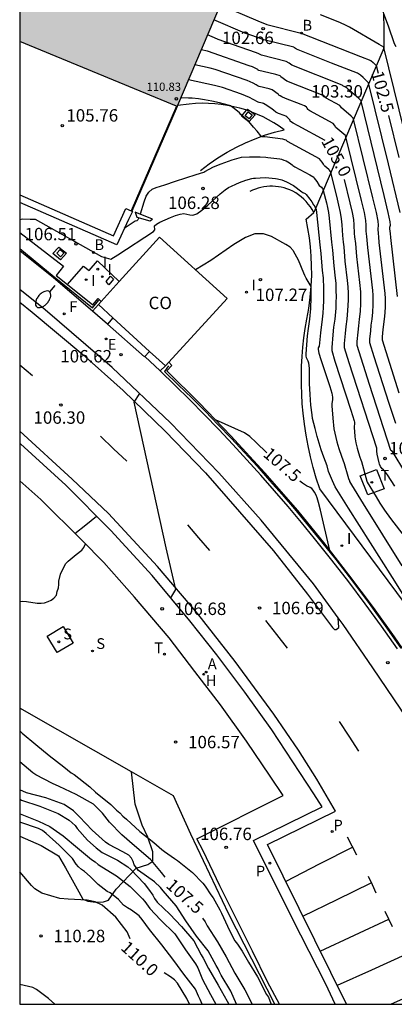
# Model space of a CAD drawing. Units: metres. Extents: x 582743 to 583094, y 4794039 to 4794291.
# Drawn here: x 582744 to 582767, y 4794040 to 4794100 of the extents above; entities that cross this region are included whole.
import ezdxf

# ---------------------------------------------------------------- set-up
doc = ezdxf.new("R2010")
doc.units = ezdxf.units.M
for name, color, linetype in [('010106', 9, 'Continuous'), ('020101', 3, 'CABEZA_TALUD'), ('020104', 34, 'Continuous'), ('020107', 3, 'Continuous'), ('020204', 9, 'Continuous'), ('020307', 24, 'Continuous'), ('020308', 9, 'Continuous'), ('060106', 9, 'BARANDILLA'), ('060108', 9, 'Continuous'), ('060113', 4, 'Continuous'), ('060124', 9, 'Continuous'), ('060130', 9, 'Continuous'), ('070104', 3, 'Continuous'), ('070105', 6, 'Continuous'), ('070108', 9, 'VALLA'), ('080107', 9, 'Continuous'), ('080110', 9, 'Continuous'), ('080201', 9, 'Continuous'), ('080301', 9, 'Continuous'), ('080303', 9, 'Continuous'), ('100105', 3, 'Continuous'), ('200202', 4, 'Continuous'), ('200204', 4, 'Continuous'), ('200205', 4, 'Continuous'), ('200302', 4, 'Continuous'), ('200304', 4, 'Continuous'), ('200305', 4, 'Continuous'), ('210201', 9, 'Continuous'), ('210204', 9, 'Continuous'), ('210205', 4, 'Continuous'), ('210301', 9, 'Continuous'), ('210304', 9, 'Continuous'), ('210305', 4, 'Continuous'), ('220101', 1, 'Continuous'), ('220205', 1, 'Continuous'), ('220305', 1, 'Continuous'), ('240104', 1, 'Continuous'), ('240204', 9, 'Continuous'), ('240205', 1, 'Continuous'), ('240304', 9, 'Continuous'), ('240305', 1, 'Continuous'), ('250202', 9, 'Continuous'), ('250207', 9, 'Continuous'), ('260101', 9, 'Continuous'), ('270204', 9, 'Continuous'), ('270304', 9, 'Continuous'), ('990502', 255, 'Continuous')]:
    doc.layers.add(name, color=color, linetype=linetype)
doc.layers.add('020105', color=24, linetype='Continuous', lineweight=30)
doc.layers.add('080111', color=7, linetype='Continuous', lineweight=30)
doc.styles.add('ARIAL', font='ARIAL.TTF', dxfattribs={"height": 1})
doc.styles.add('ARIALI', font='ARIALI.TTF', dxfattribs={"height": 1})
doc.styles.add('ROMANS', font='romans__.ttf', dxfattribs={"height": 1})
doc.linetypes.add('BARANDILLA', pattern='A,1,[201,DONOSTI.shx,S=0.1,R=0,X=0,Y=0],1', length=2)
doc.linetypes.add('CABEZA_TALUD', pattern='A,0.1,[204,DONOSTI.shx,S=0.15,R=0,X=0,Y=0],0,0.2', length=0.3)
doc.linetypes.add('VALLA', pattern='A,1,[200,DONOSTI.shx,S=0.1,R=0,X=0,Y=0],1', length=2)

# ---------------------------------------------------------------- blocks, each defined once
blk = doc.blocks.new('COTAPU')
blk.add_circle((0, 0), 0.075)
blk = doc.blocks.new('RETEL')
blk.add_circle((0, 0), 0.055)
blk = doc.blocks.new('BOCAR')
blk.add_circle((0, 0), 0.055)
blk = doc.blocks.new('ABAS')
blk.add_circle((0, 0), 0.055)
blk = doc.blocks.new('HIDRAN')
blk.add_circle((0, 0), 0.055)
blk = doc.blocks.new('SANEA')
blk.add_circle((0, 0), 0.055)
blk = doc.blocks.new('REGELE')
blk.add_circle((0, 0), 0.055)
blk = doc.blocks.new('REIND')
blk.add_circle((0, 0), 0.055)
blk = doc.blocks.new('PLUVI3')
blk.add_circle((0, 0), 0.055)
blk = doc.blocks.new('PUNTO')
blk.add_circle((0, 0), 0.075)
blk = doc.blocks.new('FAREDI')
blk.add_line((0, 0), (0.5, 0))
blk.add_lwpolyline([(0.5, 0, 0.159986), (0.538, -0.117, 0.106322), (0.675, -0.238, 0.071006), (0.858, -0.309, 0.057309), (1.099, -0.337, 0.057309), (1.339, -0.309, 0.071006), (1.522, -0.238, 0.106322), (1.659, -0.117, 0.159986), (1.697, 0, 0.159986), (1.659, 0.117, 0.106322), (1.522, 0.238, 0.071006), (1.339, 0.309, 0.057309), (1.099, 0.337, 0.057309), (0.858, 0.309, 0.071006), (0.675, 0.238, 0.106322), (0.538, 0.117, 0.159986)], format="xyb", close=True)
blk = doc.blocks.new('PLUVI1')
blk.add_circle((0, 0), 0.055)
blk = doc.blocks.new('FOCO')
at = {"flags": 128}
blk.add_lwpolyline([(-0.152, 0.152), (0.152, 0.152), (0.152, -0.152), (-0.152, -0.152), (-0.152, 0.152)], dxfattribs=at)
blk = doc.blocks.new('OPTICA')
blk.add_circle((0, 0), 0.055)

msp = doc.modelspace()

# ---------------------------------------------------------------- hatches: boundary and pattern name
at = {"layer": '990502'}
msp.add_hatch(color=256, dxfattribs=at).paths.add_polyline_path([(582780.085, 4794181.686), (582762.009, 4794189.398), (582744.143, 4794197.016), (582744.141, 4794098.37), (582744.141, 4794098.37), (582753.639, 4794094.438), (582757.393, 4794103.266), (582757.709, 4794104.005), (582757.684, 4794104.023), (582762.026, 4794114.458), (582773.933, 4794142.369), (582774.019, 4794142.567), (582765.153, 4794146.315), (582772.387, 4794163.436)])

# ---------------------------------------------------------------- linework, layer by layer
at = {"layer": '010106', "flags": 128}
msp.add_lwpolyline([(582744.14, 4794040.221), (583094.13, 4794040.214), (583094.135, 4794290.207), (582744.145, 4794290.214)], close=True, dxfattribs=at)
at = {"layer": '020101'}
for points in [[(582765.981, 4794101.339, 101.186), (582765.995, 4794101.222, 101.215), (582766.057, 4794100.57, 101.374), (582766.1, 4794099.916, 101.534), (582766.124, 4794099.261, 101.693), (582766.129, 4794098.606, 101.853), (582766.114, 4794097.951, 102.012), (582761.89, 4794088.031, 106.618)], [(582757.836, 4794094.213, 105.432), (582757.794, 4794094.228, 105.435), (582757.435, 4794094.336, 105.459), (582757.073, 4794094.427, 105.484), (582756.692, 4794094.505, 105.508), (582756.308, 4794094.564, 105.532), (582755.922, 4794094.605, 105.556), (582755.534, 4794094.627, 105.58), (582755.146, 4794094.631, 105.604), (582754.758, 4794094.617, 105.628), (582754.371, 4794094.584, 105.652), (582753.661, 4794094.49, 105.696)], [(582758.127, 4794094.11, 105.412), (582757.836, 4794094.213, 105.432)], [(582760.112, 4794093.033, 105.263), (582759.806, 4794093.249, 105.288), (582759.491, 4794093.45, 105.312), (582759.166, 4794093.636, 105.337), (582758.834, 4794093.807, 105.361), (582758.494, 4794093.963, 105.386), (582758.147, 4794094.104, 105.41), (582758.127, 4794094.11, 105.412)], [(582761.89, 4794088.031, 106.618), (582761.794, 4794088.211, 106.622), (582761.685, 4794088.383, 106.626), (582761.564, 4794088.547, 106.63), (582761.432, 4794088.702, 106.634), (582761.289, 4794088.847, 106.637), (582761.136, 4794088.981, 106.641), (582760.973, 4794089.104, 106.645), (582760.803, 4794089.216, 106.649), (582760.624, 4794089.314, 106.653), (582760.439, 4794089.399, 106.657), (582760.274, 4794089.463, 106.664), (582760.105, 4794089.516, 106.67), (582759.933, 4794089.558, 106.677), (582759.759, 4794089.589, 106.684), (582759.583, 4794089.61, 106.69), (582759.407, 4794089.619, 106.697), (582759.23, 4794089.618, 106.703), (582759.053, 4794089.605, 106.71), (582758.878, 4794089.581, 106.717), (582758.704, 4794089.547, 106.723), (582758.533, 4794089.502, 106.73), (582758.365, 4794089.446, 106.737), (582758.201, 4794089.38, 106.743), (582758.041, 4794089.303, 106.75)], [(582771.025, 4794059.538, 106.828), (582762.256, 4794071.348, 107.472), (582762.047, 4794071.985, 107.436), (582761.86, 4794072.629, 107.4), (582761.694, 4794073.279, 107.364), (582761.55, 4794073.934, 107.327), (582761.427, 4794074.593, 107.291), (582761.327, 4794075.256, 107.255), (582761.248, 4794075.922, 107.219), (582761.199, 4794076.488, 107.209), (582761.165, 4794077.056, 107.198), (582761.148, 4794077.624, 107.188), (582761.146, 4794078.193, 107.177), (582761.161, 4794078.761, 107.167), (582761.191, 4794079.329, 107.157), (582761.237, 4794079.895, 107.146), (582761.299, 4794080.461, 107.136), (582761.377, 4794081.024, 107.125), (582761.471, 4794081.585, 107.115), (582761.592, 4794082.247, 107.075), (582761.682, 4794082.915, 107.035), (582761.74, 4794083.586, 106.996), (582761.767, 4794084.259, 106.956), (582761.765, 4794084.824, 106.934), (582761.742, 4794085.39, 106.913), (582761.695, 4794085.954, 106.891), (582761.627, 4794086.515, 106.869), (582761.537, 4794087.074, 106.848), (582761.424, 4794087.628, 106.826), (582761.89, 4794088.031, 106.618)]]:
    msp.add_polyline3d(points, dxfattribs=at)
at = {"layer": '020104', "flags": 128}
for points, elevation in [([(582767.114, 4794088.027), (582766.405, 4794090.965), (582765.201, 4794095.857), (582764.869, 4794096.194), (582764.722, 4794096.321), (582764.53, 4794096.442), (582764.275, 4794096.561), (582762.961, 4794097.06), (582760.852, 4794097.898), (582760.733, 4794097.987), (582760.685, 4794098.013), (582758.796, 4794098.483), (582758.624, 4794098.563), (582757.975, 4794098.778), (582757.732, 4794098.872), (582755.864, 4794099.671)], 103), ([(582767.666, 4794091.694), (582766.121, 4794098.003), (582766.115, 4794098.013), (582765.844, 4794098.173), (582764.043, 4794099.22), (582763.852, 4794099.339), (582763.468, 4794099.508), (582762.305, 4794099.966)], 102), ([(582766.099, 4794100.048), (582766.383, 4794099.312), (582766.744, 4794098.235), (582766.838, 4794098.054)], 101.5), ([(582766.953, 4794082.957), (582766.535, 4794086.527), (582766.523, 4794086.775), (582766.487, 4794087.039), (582766.481, 4794087.159), (582766.526, 4794087.263), (582766.507, 4794087.473), (582766.392, 4794088.028), (582766.15, 4794089.059), (582764.753, 4794094.753), (582764.737, 4794094.792), (582764.723, 4794094.813), (582764.603, 4794094.919), (582763.909, 4794095.517), (582763.88, 4794095.556), (582763.648, 4794095.682), (582763.597, 4794095.73), (582760.558, 4794096.937), (582760.404, 4794097.051), (582760.227, 4794097.165), (582758.733, 4794097.537), (582758.542, 4794097.636), (582758.375, 4794097.708), (582756.126, 4794098.488), (582755.898, 4794098.575), (582755.479, 4794098.765)], 103.5), ([(582767.055, 4794077.126), (582766.048, 4794080.325), (582766.049, 4794080.517), (582766.091, 4794080.961), (582766.17, 4794081.596), (582766.205, 4794081.973), (582766.222, 4794082.358), (582766.221, 4794082.814), (582766.23, 4794082.84), (582766.203, 4794083.145), (582765.844, 4794086.222), (582765.823, 4794086.572), (582765.794, 4794086.768), (582765.771, 4794087.031), (582765.794, 4794087.271), (582765.771, 4794087.517), (582765.671, 4794088.028), (582765.466, 4794088.913), (582764.294, 4794093.676), (582764.273, 4794093.728), (582764.254, 4794093.757), (582764.153, 4794093.847), (582763.571, 4794094.348), (582763.524, 4794094.422), (582763.467, 4794094.488), (582762.647, 4794094.932), (582762.584, 4794094.971), (582762.567, 4794094.989), (582762.571, 4794095.005), (582762.541, 4794095.038), (582762.466, 4794095.102), (582760.264, 4794095.977), (582759.907, 4794096.234), (582759.891, 4794096.266), (582759.858, 4794096.286), (582759.6, 4794096.363), (582758.838, 4794096.546), (582758.577, 4794096.621), (582758.542, 4794096.641), (582758.521, 4794096.67), (582758.397, 4794096.734), (582758.2, 4794096.823), (582758, 4794096.9), (582755.48, 4794097.772), (582755.094, 4794097.86)], 104), ([(582766.838, 4794075.285), (582766.422, 4794076.567), (582765.542, 4794079.322), (582765.279, 4794080.168), (582765.281, 4794080.383), (582765.328, 4794080.881), (582765.367, 4794081.238), (582765.417, 4794081.594), (582765.456, 4794082.018), (582765.475, 4794082.45), (582765.478, 4794083.04), (582765.454, 4794083.333), (582765.153, 4794085.917), (582765.123, 4794086.369), (582765.09, 4794086.592), (582765.061, 4794086.903), (582765.062, 4794087.278), (582765.036, 4794087.561), (582764.95, 4794088.029), (582764.782, 4794088.768), (582763.835, 4794092.599), (582763.809, 4794092.663), (582763.786, 4794092.701), (582763.703, 4794092.775), (582763.232, 4794093.179), (582763.152, 4794093.306), (582763.055, 4794093.42), (582761.646, 4794094.182), (582761.538, 4794094.25), (582761.508, 4794094.28), (582761.515, 4794094.308), (582761.467, 4794094.36), (582761.47, 4794094.394), (582761.44, 4794094.421), (582761.335, 4794094.474), (582761.129, 4794094.559), (582760.18, 4794094.928), (582759.97, 4794095.016), (582759.856, 4794095.072), (582759.813, 4794095.105), (582759.789, 4794095.151), (582759.752, 4794095.18), (582759.383, 4794095.44), (582759.195, 4794095.503), (582758.606, 4794095.645), (582758.529, 4794095.674), (582758.408, 4794095.752), (582758.233, 4794095.841), (582757.866, 4794096.005), (582755.939, 4794096.672), (582755.645, 4794096.754), (582754.709, 4794096.954)], 104.5), ([(582766.783, 4794071.512), (582766.351, 4794072.193), (582766.165, 4794072.442), (582766.097, 4794072.487), (582766.03, 4794072.546), (582765.928, 4794072.695), (582765.858, 4794072.83), (582765.833, 4794072.925), (582765.714, 4794073.443), (582765.696, 4794073.625), (582765.699, 4794073.71), (582765.692, 4794073.794), (582764.022, 4794078.952), (582763.742, 4794079.852), (582763.738, 4794079.938), (582763.746, 4794080.114), (582763.801, 4794080.722), (582763.849, 4794081.157), (582763.91, 4794081.591), (582763.957, 4794082.107), (582763.982, 4794082.739), (582763.98, 4794083.167), (582763.968, 4794083.549), (582763.93, 4794083.938), (582763.791, 4794085.099), (582763.723, 4794085.964), (582763.681, 4794086.241), (582763.641, 4794086.648), (582763.599, 4794087.294), (582763.566, 4794087.649), (582763.507, 4794088.03), (582763.413, 4794088.478), (582763.282, 4794089.019), (582762.918, 4794090.446), (582762.88, 4794090.533), (582762.848, 4794090.588), (582762.802, 4794090.632), (582762.555, 4794090.841), (582762.528, 4794090.873), (582762.485, 4794090.961), (582762.407, 4794091.075), (582762.306, 4794091.204), (582762.23, 4794091.284), (582760.313, 4794092.321), (582760.22, 4794092.396), (582760.152, 4794092.431), (582760.026, 4794092.472), (582758.935, 4794092.613), (582758.776, 4794092.605), (582758.733, 4794092.625), (582758.688, 4794092.668), (582758.479, 4794092.954), (582758.251, 4794093.197), (582757.965, 4794093.526), (582757.499, 4794093.952), (582757.409, 4794094.045), (582757.08, 4794094.314), (582756.866, 4794094.469), (582756.798, 4794094.497), (582756.209, 4794094.657), (582755.737, 4794094.761), (582755.289, 4794094.846), (582754.935, 4794094.898), (582754.556, 4794094.935), (582754.325, 4794094.948), (582753.858, 4794094.955)], 105.5), ([(582751.428, 4794087.932), (582751.436, 4794087.951), (582751.646, 4794088.67), (582751.772, 4794089.015), (582751.934, 4794089.272), (582752.143, 4794089.442), (582752.383, 4794089.547), (582752.91, 4794089.706), (582753.55, 4794089.932), (582754.788, 4794090.323), (582755.246, 4794090.479), (582755.326, 4794090.514), (582755.844, 4794090.786), (582756.296, 4794090.972), (582756.964, 4794091.213), (582757.531, 4794091.38), (582758.015, 4794091.388), (582758.127, 4794091.403), (582758.651, 4794091.396), (582758.994, 4794091.376), (582759.118, 4794091.366), (582759.84, 4794091.273), (582759.939, 4794091.254), (582760.093, 4794091.203), (582760.22, 4794091.152), (582760.43, 4794091.045), (582760.516, 4794090.981), (582760.581, 4794090.911), (582760.637, 4794090.864), (582760.741, 4794090.798), (582761.657, 4794090.306), (582761.899, 4794090.163), (582761.921, 4794090.138), (582761.914, 4794090.114), (582762.074, 4794089.904), (582762.217, 4794089.672), (582762.352, 4794089.561), (582762.399, 4794089.507), (582762.415, 4794089.506), (582762.46, 4794089.369), (582762.657, 4794088.629), (582762.729, 4794088.333), (582762.786, 4794088.031), (582762.831, 4794087.693), (582762.957, 4794086.24), (582763.023, 4794085.761), (582763.097, 4794084.811), (582763.188, 4794084.06), (582763.216, 4794083.76), (582763.233, 4794083.307), (582763.236, 4794082.957), (582763.23, 4794082.609), (582763.215, 4794082.265), (582763.156, 4794081.589), (582763.09, 4794081.116), (582763.038, 4794080.642), (582762.973, 4794079.883), (582762.973, 4794079.694), (582763.168, 4794079.057), (582764.139, 4794076.097), (582764.336, 4794075.461), (582764.344, 4794075.374), (582764.34, 4794075.019), (582764.35, 4794074.838), (582764.377, 4794074.487), (582764.427, 4794074.115), (582764.504, 4794073.812), (582764.587, 4794073.526), (582764.676, 4794073.255), (582764.741, 4794073.099), (582764.772, 4794072.997), (582765.094, 4794071.814), (582765.118, 4794071.748), (582765.656, 4794070.856), (582765.886, 4794070.489), (582766.17, 4794070.066), (582766.534, 4794069.554), (582767.401, 4794068.408)], 106), ([(582744.141, 4794087.619), (582744.316, 4794087.644), (582744.767, 4794087.634), (582744.826, 4794087.639), (582745.067, 4794087.627), (582749.072, 4794085.377), (582749.635, 4794085.216), (582750.065, 4794085.471), (582752.223, 4794086.885), (582752.291, 4794086.989), (582752.293, 4794087.074), (582752.27, 4794087.152), (582752.286, 4794087.235), (582752.394, 4794087.332), (582752.605, 4794087.448), (582753.238, 4794087.728), (582753.555, 4794087.854), (582753.823, 4794087.941), (582754.047, 4794087.973), (582754.233, 4794087.941), (582754.403, 4794087.885), (582754.595, 4794087.873), (582754.837, 4794087.96), (582755.14, 4794088.167), (582755.504, 4794088.482), (582756.249, 4794089.167), (582756.536, 4794089.4), (582756.75, 4794089.546), (582756.917, 4794089.633), (582757.19, 4794089.747), (582757.414, 4794089.852), (582757.793, 4794089.985), (582758.163, 4794090.09), (582758.246, 4794090.101), (582758.368, 4794090.102), (582758.649, 4794090.138), (582758.952, 4794090.14), (582759.179, 4794090.13), (582759.581, 4794090.085), (582759.708, 4794090.062), (582759.956, 4794090), (582760.255, 4794089.888), (582760.678, 4794089.67), (582761.169, 4794089.275), (582761.229, 4794089.235), (582761.365, 4794089.173), (582761.438, 4794089.119), (582761.663, 4794088.843), (582761.777, 4794088.677), (582761.879, 4794088.503), (582761.911, 4794088.475), (582761.985, 4794088.334), (582762.015, 4794088.254), (582762.033, 4794088.24), (582762.065, 4794088.031), (582762.252, 4794086.08), (582762.323, 4794085.558), (582762.404, 4794084.523), (582762.455, 4794084.086), (582762.486, 4794083.446), (582762.483, 4794082.691), (582762.466, 4794082.319), (582762.438, 4794081.949), (582762.403, 4794081.587), (582762.296, 4794080.768), (582762.221, 4794079.958), (582762.167, 4794079.857), (582762.161, 4794079.756), (582762.205, 4794079.537), (582762.315, 4794079.162), (582762.867, 4794077.521), (582762.98, 4794077.129), (582763.028, 4794076.875), (582763.028, 4794076.723), (582762.988, 4794076.506), (582762.987, 4794076.363), (582763.035, 4794075.614), (582763.107, 4794074.96), (582763.159, 4794074.711), (582763.294, 4794074.191), (582763.413, 4794073.781), (582763.568, 4794073.312), (582763.734, 4794072.866), (582763.942, 4794072.105), (582763.991, 4794071.968), (582764.05, 4794071.837), (582764.056, 4794071.788), (582764.163, 4794071.584), (582764.876, 4794070.443), (582767.217, 4794066.705)], 106.5), ([(582751.34, 4794087.713), (582751.265, 4794087.588), (582751.205, 4794087.537), (582751.105, 4794087.512), (582750.456, 4794087.076)], 106), ([(582767.899, 4794064.002), (582766.653, 4794065.984), (582763.994, 4794070.17), (582763.185, 4794071.463), (582763.017, 4794071.823), (582762.789, 4794072.395), (582762.696, 4794072.735), (582762.498, 4794073.261), (582762.348, 4794073.698), (582762.103, 4794074.5), (582761.973, 4794074.98), (582761.824, 4794075.602), (582761.791, 4794075.815), (582761.724, 4794076.4), (582761.674, 4794077.035), (582761.634, 4794077.708), (582761.63, 4794077.927), (582761.636, 4794078.61), (582761.624, 4794078.797), (582761.596, 4794078.944), (582761.553, 4794079.061), (582761.461, 4794079.267), (582761.436, 4794079.379), (582761.429, 4794079.491), (582761.522, 4794080.593), (582761.572, 4794081.034), (582761.649, 4794081.585), (582761.709, 4794082.24), (582761.739, 4794082.908), (582761.738, 4794083.564), (582761.431, 4794084.079), (582761.357, 4794084.221), (582761.284, 4794084.378), (582760.962, 4794085.15), (582760.674, 4794085.697), (582760.653, 4794085.749), (582760.467, 4794085.933), (582760.207, 4794086.106), (582759.331, 4794086.582), (582758.848, 4794086.754), (582758.344, 4794086.749), (582757.762, 4794086.525), (582757.069, 4794086.102), (582755.683, 4794085.145), (582755.216, 4794084.85), (582754.756, 4794084.572)], 107), ([(582753.261, 4794064.757), (582753.571, 4794065.257), (582752.983, 4794067.791), (582751.043, 4794076.585), (582751.382, 4794077.104)], 106.5), ([(582747.477, 4794068.655), (582748.128, 4794069.178), (582748.778, 4794069.701)], 106.5), ([(582744.14, 4794064.543), (582744.331, 4794064.559), (582744.543, 4794064.539), (582745.189, 4794064.435), (582745.439, 4794064.435), (582745.645, 4794064.463), (582745.849, 4794064.533), (582746.043, 4794064.631), (582746.205, 4794064.749), (582746.359, 4794064.933), (582746.405, 4794065.145), (582746.473, 4794065.357), (582746.499, 4794065.567), (582746.505, 4794065.779), (582746.593, 4794066.191), (582746.909, 4794066.821), (582747.057, 4794066.983), (582747.549, 4794067.389), (582747.883, 4794067.647), (582748.015, 4794067.803), (582748.11, 4794068.024)], 106.5), ([(582744.14, 4794056.737), (582744.279, 4794056.586), (582745.111, 4794055.896), (582745.909, 4794055.234), (582746.809, 4794054.548), (582747.247, 4794054.194), (582747.429, 4794054.084), (582748.367, 4794053.34), (582748.721, 4794053.016), (582749.637, 4794052.282), (582749.987, 4794051.946), (582750.193, 4794051.776), (582750.359, 4794051.586), (582750.581, 4794051.398), (582751.389, 4794050.66), (582752.231, 4794049.986), (582752.721, 4794049.566), (582752.887, 4794049.434), (582753.291, 4794049.17), (582753.483, 4794049.016), (582753.671, 4794048.896), (582754.569, 4794048.184), (582755.201, 4794047.54), (582755.331, 4794047.344), (582755.673, 4794046.832), (582755.811, 4794046.652), (582756.219, 4794045.92), (582756.329, 4794045.722), (582756.803, 4794044.674), (582757.124, 4794044.048), (582757.284, 4794043.842), (582757.572, 4794043.422), (582757.956, 4794042.768), (582758.502, 4794041.864), (582759.036, 4794040.814), (582759.154, 4794040.638), (582759.236, 4794040.416), (582759.329, 4794040.221)], 107), ([(582757.224, 4794040.221), (582756.88, 4794040.998), (582756.298, 4794041.976), (582756.202, 4794042.168), (582756.128, 4794042.364), (582756.01, 4794042.554), (582755.525, 4794043.448), (582754.807, 4794044.334), (582754.161, 4794045.246), (582753.587, 4794046.164), (582752.807, 4794047.072), (582752.649, 4794047.274), (582752.279, 4794047.62), (582751.303, 4794048.298), (582751.059, 4794048.636), (582750.993, 4794048.848), (582750.891, 4794049.04), (582750.729, 4794049.218), (582750.357, 4794049.426), (582749.529, 4794049.872), (582749.315, 4794050.006), (582748.507, 4794050.728), (582747.755, 4794051.534), (582747.381, 4794051.906), (582746.821, 4794052.28), (582745.715, 4794052.678), (582744.557, 4794052.984), (582744.14, 4794053.176)], 108), ([(582744.14, 4794052.6), (582744.241, 4794052.55), (582745.351, 4794052.178), (582746.471, 4794051.74), (582747.131, 4794051.344), (582747.483, 4794051.006), (582747.617, 4794050.83), (582748.229, 4794050.122), (582748.749, 4794049.656), (582749.121, 4794049.382), (582750.037, 4794048.924), (582750.665, 4794048.524), (582750.839, 4794048.348), (582751.655, 4794047.516), (582751.917, 4794047.158), (582752.167, 4794046.804), (582752.279, 4794046.602), (582752.443, 4794046.392), (582753.197, 4794045.658), (582753.911, 4794044.908), (582754.653, 4794044.042), (582755.095, 4794043.194), (582755.213, 4794043.006), (582755.535, 4794042.384), (582756.114, 4794041.374), (582756.664, 4794040.41), (582756.764, 4794040.221)], 108.5), ([(582744.14, 4794051.728), (582744.159, 4794051.718), (582745.273, 4794051.266), (582745.961, 4794050.952), (582746.769, 4794050.398), (582747.639, 4794049.656), (582748.483, 4794048.966), (582748.705, 4794048.814), (582748.879, 4794048.662), (582749.091, 4794048.508), (582749.983, 4794047.964), (582750.805, 4794047.326), (582751.563, 4794046.578), (582751.695, 4794046.414), (582752.005, 4794045.996), (582752.633, 4794045.314), (582753.507, 4794044.476), (582754.147, 4794043.51), (582754.755, 4794042.65), (582754.885, 4794042.422), (582755.173, 4794041.716), (582755.666, 4794040.814), (582755.979, 4794040.221)], 109), ([(582755.152, 4794040.221), (582755.038, 4794040.498), (582754.928, 4794040.712), (582754.755, 4794041.12), (582754.057, 4794042.042), (582753.445, 4794042.86), (582752.723, 4794043.814), (582751.979, 4794044.722), (582751.523, 4794045.332), (582751.345, 4794045.56), (582750.895, 4794045.892), (582750.639, 4794046.034), (582750.415, 4794046.194), (582750.099, 4794046.55), (582749.785, 4794046.806), (582749.597, 4794046.94), (582749.419, 4794047.034), (582748.885, 4794047.452), (582748.403, 4794047.93), (582748.057, 4794048.24), (582747.877, 4794048.352), (582747.693, 4794048.512), (582747.557, 4794048.684), (582747.337, 4794049.022), (582746.521, 4794049.834), (582745.733, 4794050.526), (582745.515, 4794050.716), (582745.279, 4794050.832), (582744.14, 4794051.217)], 109.5), ([(582746.262, 4794040.221), (582745.883, 4794040.556), (582745.317, 4794040.99), (582745.155, 4794041.116), (582744.941, 4794041.22), (582744.14, 4794041.403)], 110.5)]:
    msp.add_lwpolyline(points, dxfattribs=dict(at, elevation=elevation))
at = {"layer": '020105', "flags": 128}
for points, elevation in [([(582756.249, 4794100.577), (582758.512, 4794099.608), (582759.064, 4794099.393), (582761.137, 4794098.864), (582764.714, 4794097.462), (582765.334, 4794097.208), (582765.471, 4794097.103), (582765.664, 4794096.921), (582765.779, 4794096.45)], 102.5), ([(582762.579, 4794092.386), (582760.946, 4794093.264), (582760.645, 4794093.432), (582760.492, 4794093.529), (582760.45, 4794093.571), (582760.459, 4794093.61), (582760.267, 4794093.805), (582760.204, 4794093.845), (582760.115, 4794093.887), (582759.768, 4794094.013), (582759.676, 4794094.055), (582759.606, 4794094.097), (582759.456, 4794094.221), (582759.293, 4794094.338), (582758.963, 4794094.56), (582758.85, 4794094.622), (582758.791, 4794094.643), (582758.604, 4794094.679), (582758.543, 4794094.699), (582758.234, 4794094.866), (582758.014, 4794094.974), (582757.524, 4794095.183), (582756.375, 4794095.581), (582755.898, 4794095.713), (582754.323, 4794096.049)], 105), ([(582766.407, 4794093.894), (582767.03, 4794091.354)], 102.5), ([(582767.437, 4794072.313), (582766.647, 4794073.602), (582766.551, 4794073.669), (582765.262, 4794077.641), (582764.511, 4794080.01), (582764.512, 4794080.248), (582764.564, 4794080.802), (582764.608, 4794081.197), (582764.663, 4794081.592), (582764.707, 4794082.062), (582764.728, 4794082.541), (582764.726, 4794083.241), (582764.671, 4794083.816), (582764.484, 4794085.387), (582764.423, 4794086.167), (582764.369, 4794086.559), (582764.351, 4794086.776), (582764.331, 4794087.286), (582764.301, 4794087.605), (582764.229, 4794088.029), (582764.097, 4794088.623), (582763.747, 4794090.033)], 105), ([(582759.058, 4794073.526), (582758.423, 4794074.142), (582758.032, 4794074.512), (582757.716, 4794074.719), (582755.957, 4794075.509)], 107.5), ([(582762.87, 4794067.613), (582762.297, 4794070.054), (582762.177, 4794070.52), (582762.092, 4794070.804), (582762.033, 4794070.961), (582761.933, 4794071.154), (582761.86, 4794071.265), (582761.771, 4794071.357), (582761.667, 4794071.425), (582761.453, 4794071.537), (582761.211, 4794071.691), (582761.054, 4794071.81), (582761.043, 4794071.819)], 107.5), ([(582752.915, 4794047.898), (582752.709, 4794048.168), (582752.195, 4794048.772), (582752.039, 4794048.954), (582751.077, 4794049.782), (582750.305, 4794050.458), (582749.555, 4794051.22), (582749.133, 4794051.748), (582748.585, 4794052.294), (582747.549, 4794052.882), (582746.517, 4794053.362), (582746.119, 4794053.554), (582745.111, 4794054.076), (582744.929, 4794054.184), (582744.14, 4794054.852)], 107.5), ([(582750.799, 4794044.17), (582750.619, 4794044.59), (582749.953, 4794045.484), (582749.123, 4794046.2), (582748.691, 4794046.402), (582748.215, 4794046.494), (582747.071, 4794046.56), (582746.555, 4794046.596), (582745.477, 4794046.934), (582745.063, 4794047.182), (582744.849, 4794047.38), (582744.14, 4794048.207)], 110), ([(582755.167, 4794045.417), (582755.333, 4794045.198), (582755.465, 4794044.956), (582756.075, 4794043.994), (582756.602, 4794043.088), (582757.134, 4794042.086), (582757.726, 4794041.096), (582758.169, 4794040.221)], 107.5), ([(582754.397, 4794040.221), (582754.231, 4794040.566), (582753.673, 4794041.494), (582753.475, 4794041.682), (582753.243, 4794041.866), (582752.866, 4794042.124)], 110)]:
    msp.add_lwpolyline(points, dxfattribs=dict(at, elevation=elevation))
at = {"layer": '020107'}
msp.add_polyline3d([(582755.054, 4794090.581, 105.949), (582755.569, 4794090.971, 105.903), (582756.103, 4794091.335, 105.856), (582756.655, 4794091.672, 105.81), (582757.224, 4794091.979, 105.764), (582757.78, 4794092.246, 105.664), (582758.348, 4794092.485, 105.564), (582758.927, 4794092.696, 105.463), (582759.516, 4794092.879, 105.363), (582760.112, 4794093.033, 105.263)], dxfattribs=at)
at = {"layer": '060106'}
msp.add_polyline3d([(582753.6, 4794094.455, 105.886), (582750.877, 4794088.133, 105.754)], dxfattribs=at)
at = {"layer": '060108'}
for points in [[(582763.371, 4794063.562, 106.843), (582761.871, 4794065.614, 106.858), (582758.725, 4794069.454, 106.838), (582756.159, 4794072.322, 106.782), (582753.239, 4794075.334, 106.694), (582749.731, 4794078.678, 106.566), (582745.684, 4794082.152, 106.45), (582744.141, 4794083.39, 106.377)], [(582763.193, 4794040.221, 106.787), (582762.618, 4794041.423, 106.78), (582760.6, 4794045.373, 106.734), (582758.251, 4794050.107, 106.686), (582762.401, 4794052.134, 106.758), (582761.895, 4794052.916, 106.758), (582759.365, 4794056.782, 106.76), (582757.725, 4794059.064, 106.742), (582756.043, 4794061.312, 106.73), (582754.409, 4794063.364, 106.692), (582752.143, 4794066.112, 106.624), (582749.637, 4794068.834, 106.522), (582746.921, 4794071.576, 106.406), (582744.18, 4794074.07, 106.264), (582744.141, 4794074.104, 106.262)], [(582776.498, 4794040.22, 106.867), (582774.654, 4794044.298, 106.828), (582771.834, 4794050.07, 106.814), (582768.738, 4794055.442, 106.792), (582767.147, 4794058.036, 106.796), (582765.461, 4794060.536, 106.83), (582763.665, 4794063.16, 106.84), (582763.371, 4794063.562, 106.843)]]:
    msp.add_polyline3d(points, dxfattribs=at)
at = {"layer": '060113'}
for points in [[(582744.141, 4794082.617, 106.266), (582744.9, 4794082.014, 106.3), (582747.952, 4794079.46, 106.402), (582750.383, 4794077.29, 106.51), (582752.929, 4794074.83, 106.588), (582755.347, 4794072.304, 106.624), (582757.417, 4794069.966, 106.684), (582759.463, 4794067.594, 106.702), (582761.505, 4794064.994, 106.73), (582763.033, 4794062.968, 106.732), (582763.147, 4794062.856, 106.734), (582763.251, 4794062.848, 106.732), (582763.399, 4794062.98, 106.728), (582763.371, 4794063.562, 106.719)], [(582763.863, 4794040.221, 106.663), (582759.103, 4794049.859, 106.56), (582763.204, 4794051.88, 106.628), (582762.071, 4794053.82, 106.636), (582760.977, 4794055.564, 106.638), (582759.487, 4794057.742, 106.636), (582757.149, 4794060.918, 106.612), (582754.891, 4794063.788, 106.586), (582752.461, 4794066.652, 106.492), (582749.501, 4794069.85, 106.39), (582747.311, 4794071.928, 106.268), (582744.141, 4794074.838, 106.1)]]:
    msp.add_polyline3d(points, dxfattribs=at)
at = {"layer": '060124'}
for points in [[(582753.639, 4794094.438, 105.886), (582750.917, 4794088.116, 105.756)], [(582757.836, 4794094.213, 105.635), (582757.896, 4794094.281, 105.634)], [(582757.896, 4794094.281, 105.634), (582758.127, 4794094.11, 105.628)], [(582758.127, 4794094.11, 105.628), (582758.353, 4794093.944, 105.623), (582757.982, 4794093.515, 105.634), (582757.525, 4794093.852, 105.642), (582757.836, 4794094.213, 105.635)], [(582747.03, 4794083.685, 106.985), (582747.982, 4794084.803, 106.985), (582748.329, 4794084.536, 106.982), (582748.827, 4794085.117, 106.967), (582750.149, 4794083.871, 106.974)], [(582749.763, 4794081.678, 106.727), (582749.446, 4794081.291, 106.733), (582751.674, 4794079.32, 106.74), (582751.981, 4794079.648, 106.748)]]:
    msp.add_polyline3d(points, dxfattribs=at)
msp.add_polyline3d([(582746.497, 4794085.948, 106.771), (582746.957, 4794085.579, 106.774), (582746.597, 4794085.185, 106.771), (582746.137, 4794085.554, 106.717)], close=True, dxfattribs=at)
at = {"layer": '060130'}
msp.add_polyline3d([(582746.77, 4794063.024, 106.517), (582747.361, 4794062.024, 106.517), (582746.394, 4794061.453, 106.517), (582745.803, 4794062.453, 106.517), (582746.77, 4794063.024, 106.517)], dxfattribs=at)
at = {"layer": '070104'}
msp.add_polyline3d([(582744.14, 4794050.376, 109.765), (582745.442, 4794049.809, 109.761), (582746.478, 4794049.173, 109.777), (582746.91, 4794048.449, 109.813), (582747.714, 4794047.009, 109.905), (582747.954, 4794046.561, 109.973), (582748.25, 4794046.437, 109.949), (582748.726, 4794046.389, 109.913), (582749.194, 4794046.409, 109.869), (582749.494, 4794046.501, 109.825), (582749.962, 4794047.161, 109.309), (582751.174, 4794048.429, 108.057), (582751.874, 4794048.661, 107.633), (582752.186, 4794048.849, 107.457), (582752.182, 4794049.429, 107.145), (582751.866, 4794050.309, 107.005), (582751.534, 4794051.037, 106.749), (582751.118, 4794052.297, 106.629), (582750.895, 4794054.248, 106.592)], dxfattribs=at)
at = {"layer": '070105'}
for points in [[(582744.141, 4794089.11, 105.72), (582749.81, 4794086.633, 105.735), (582750.537, 4794088.282, 105.735), (582750.877, 4794088.133, 105.754)], [(582750.917, 4794088.116, 105.756), (582750.946, 4794088.103, 105.758), (582750.699, 4794087.607, 106.437), (582750.006, 4794086.09, 106.556), (582744.141, 4794088.645, 106.421)], [(582750.877, 4794088.133, 105.754), (582750.917, 4794088.116, 105.756)], [(582744.141, 4794086.837, 106.567), (582746.784, 4794084.791, 106.737), (582746.342, 4794084.233, 106.766), (582747.03, 4794083.685, 106.985)], [(582746.183, 4794084.096, 106.485), (582746.23, 4794084.155, 106.485)], [(582748.887, 4794082.48, 106.542), (582748.534, 4794082.079, 106.596), (582746.183, 4794084.096, 106.485)], [(582747.03, 4794083.685, 106.985), (582748.563, 4794082.466, 107.005), (582748.875, 4794082.837, 107.001), (582749.058, 4794082.669, 106.98)], [(582766.939, 4794061.683, 106.876), (582765.98, 4794063.046, 106.881), (582765, 4794064.394, 106.885), (582764, 4794065.727, 106.89), (582762.98, 4794067.046, 106.895), (582761.94, 4794068.348, 106.9), (582761.145, 4794069.316, 106.881), (582760.34, 4794070.276, 106.863), (582759.524, 4794071.226, 106.844), (582758.696, 4794072.166, 106.826), (582757.859, 4794073.098, 106.807), (582757.01, 4794074.019, 106.789), (582756.152, 4794074.931, 106.77), (582755.282, 4794075.833, 106.752), (582754.403, 4794076.725, 106.733), (582753.514, 4794077.607, 106.715), (582752.614, 4794078.479, 106.696), (582752.937, 4794078.772, 106.693)], [(582778.847, 4794040.22, 107.365), (582778.016, 4794042.095, 107.373), (582776.933, 4794044.451, 107.383), (582775.728, 4794047.065, 107.294), (582774.454, 4794049.646, 107.205), (582773.76, 4794050.983, 107.197), (582773.048, 4794052.31, 107.189), (582772.317, 4794053.627, 107.181), (582771.567, 4794054.934, 107.173), (582770.8, 4794056.23, 107.165), (582770.015, 4794057.516, 107.157), (582769.211, 4794058.79, 107.149), (582768.003, 4794060.607, 107.209), (582766.763, 4794062.402, 107.268), (582765.491, 4794064.175, 107.328), (582764.011, 4794066.157, 107.425), (582762.493, 4794068.109, 107.521), (582760.935, 4794070.03, 107.618), (582758.931, 4794072.315, 107.582), (582756.876, 4794074.553, 107.546), (582754.974, 4794076.536, 107.447), (582753.031, 4794078.479, 107.349), (582753.321, 4794078.803, 107.191), (582753.137, 4794078.991, 107.064)]]:
    msp.add_polyline3d(points, dxfattribs=at)
msp.add_polyline3d([(582751.114, 4794088.06, 105.843), (582751.218, 4794087.749, 106.409), (582751.993, 4794087.525, 106.513), (582752.162, 4794087.633, 106.297)], close=True, dxfattribs=at)
at = {"layer": '070108'}
for points in [[(582744.141, 4794085.861, 107.462), (582746.23, 4794084.155, 107.562)], [(582746.23, 4794084.155, 107.562), (582748.532, 4794082.274, 107.673), (582748.918, 4794082.733, 107.668)], [(582753.115, 4794078.777, 107.939), (582752.889, 4794078.425, 107.949), (582753.712, 4794077.634, 107.948), (582754.527, 4794076.835, 107.947), (582755.332, 4794076.027, 107.945), (582756.129, 4794075.21, 107.944), (582756.917, 4794074.385, 107.943), (582757.696, 4794073.551, 107.942), (582758.466, 4794072.709, 107.941), (582759.227, 4794071.858, 107.94), (582759.979, 4794071, 107.938), (582760.721, 4794070.133, 107.937), (582761.454, 4794069.258, 107.936), (582762.178, 4794068.376, 107.935), (582763.215, 4794067.076, 107.932), (582764.232, 4794065.76, 107.928), (582765.228, 4794064.428, 107.925), (582766.203, 4794063.08, 107.922), (582767.156, 4794061.718, 107.918)], [(582750.895, 4794054.248, 109.003), (582744.14, 4794058.099, 108.967)], [(582759.55, 4794040.221, 109.383), (582756.774, 4794045.663, 109.155), (582754.472, 4794050.482, 109.184), (582753.418, 4794052.81, 109.017), (582750.895, 4794054.248, 109.003)]]:
    msp.add_polyline3d(points, dxfattribs=at)
at = {"layer": '080107'}
for points in [[(582750.149, 4794083.871, 106.9), (582752.579, 4794086.549, 106.699)], [(582752.579, 4794086.549, 106.699), (582756.655, 4794082.848, 107.257)], [(582749.058, 4794082.669, 106.991), (582750.149, 4794083.871, 106.9)], [(582748.887, 4794082.48, 107.005), (582749.058, 4794082.669, 106.991)], [(582748.887, 4794082.48, 106.542), (582749.763, 4794081.678, 106.575)], [(582756.655, 4794082.848, 107.257), (582753.137, 4794078.991, 107.12)], [(582749.763, 4794081.678, 106.575), (582751.981, 4794079.648, 106.657)], [(582751.981, 4794079.648, 106.657), (582752.937, 4794078.772, 106.693)], [(582753.137, 4794078.991, 107.12), (582752.937, 4794078.772, 107.112)]]:
    msp.add_polyline3d(points, dxfattribs=at)
at = {"layer": '080110'}
for points in [[(582749.446, 4794081.292, 106.621), (582748.534, 4794082.079, 106.596)], [(582752.614, 4794078.479, 106.696), (582751.687, 4794079.333, 106.701)]]:
    msp.add_polyline3d(points, dxfattribs=at)
at = {"layer": '080111'}
for points in [[(582757.393, 4794103.266, 101.012), (582753.661, 4794094.49, 105.857)], [(582753.6, 4794094.455, 105.886), (582744.141, 4794098.37, 105.878)], [(582753.639, 4794094.438, 105.886), (582753.6, 4794094.455, 105.886)], [(582753.661, 4794094.49, 105.857), (582753.639, 4794094.438, 105.886)]]:
    msp.add_polyline3d(points, dxfattribs=at)
at = {"layer": '100105'}
msp.add_polyline3d([(582759.828, 4794040.221, 106.9), (582759.094, 4794041.561, 106.883), (582758.194, 4794043.432, 106.836), (582757.2, 4794045.387, 106.822), (582756.219, 4794047.371, 106.808), (582755.212, 4794049.473, 106.781), (582754.833, 4794050.209, 106.772), (582760.039, 4794052.824, 106.773), (582759.263, 4794054.002, 106.814), (582757.832, 4794056.102, 106.798), (582756.264, 4794058.298, 106.76), (582754.721, 4794060.32, 106.746), (582753.154, 4794062.346, 106.723), (582751.064, 4794064.804, 106.664), (582749.211, 4794066.894, 106.606), (582747.892, 4794068.247, 106.554), (582745.407, 4794070.695, 106.419), (582744.14, 4794071.83, 106.331)], dxfattribs=at)
at = {"layer": '220101'}
for points in [[(582746.183, 4794084.096, 106.485), (582744.141, 4794085.717, 106.415)], [(582749.356, 4794083.858, 107.032), (582749.628, 4794084.2, 107.03)], [(582749.628, 4794084.2, 107.03), (582749.8, 4794084.008, 107.032)], [(582749.528, 4794083.666, 107.031), (582749.356, 4794083.858, 107.032)], [(582749.8, 4794084.008, 107.032), (582749.528, 4794083.666, 107.031)]]:
    msp.add_polyline3d(points, dxfattribs=at)
at = {"layer": '240104'}
for points in [[(582764.701, 4794072.14, 105.844), (582765.689, 4794072.505, 105.814)], [(582765.689, 4794072.505, 105.814), (582766.147, 4794071.353, 105.877)], [(582765.159, 4794070.988, 105.814), (582764.701, 4794072.14, 105.844)], [(582766.147, 4794071.353, 105.877), (582765.159, 4794070.988, 105.814)]]:
    msp.add_polyline3d(points, dxfattribs=at)
at = {"layer": '260101'}
for points in [[(582744.922, 4794078.164, 106.222), (582744.531, 4794078.49, 106.202), (582744.141, 4794078.815, 106.182)], [(582750.603, 4794073.018, 106.502), (582749.812, 4794073.77, 106.459), (582749.021, 4794074.522, 106.416)], [(582755.621, 4794067.616, 106.616), (582754.956, 4794068.396, 106.613), (582754.291, 4794069.176, 106.61)], [(582760.313, 4794061.722, 106.672), (582759.66, 4794062.557, 106.671), (582759.007, 4794063.392, 106.67)], [(582764.619, 4794055.512, 106.668), (582764.036, 4794056.403, 106.667), (582763.453, 4794057.294, 106.666)], [(582764.499, 4794049.228, 106.659), (582764.209, 4794049.768, 106.655), (582763.92, 4794050.308, 106.65)], [(582764.244, 4794049.703, 106.655), (582762.222, 4794048.67, 106.619), (582760.2, 4794047.636, 106.584)], [(582765.669, 4794046.927, 106.672), (582765.429, 4794047.426, 106.67), (582765.19, 4794047.925, 106.668)], [(582761.239, 4794045.533, 106.606), (582763.303, 4794046.545, 106.637), (582765.367, 4794047.557, 106.669)], [(582766.645, 4794044.893, 106.68), (582766.422, 4794045.357, 106.678), (582766.199, 4794045.821, 106.676)], [(582762.279, 4794043.428, 106.629), (582764.351, 4794044.391, 106.653), (582766.423, 4794045.355, 106.678)], [(582767.441, 4794043.213, 106.687), (582765.373, 4794042.281, 106.669), (582763.306, 4794041.348, 106.651)], [(582766.551, 4794040.221, 106.689), (582767.491, 4794040.645, 106.695), (582768.432, 4794041.069, 106.701)]]:
    msp.add_polyline3d(points, dxfattribs=at)

# ---------------------------------------------------------------- block references
at = {"layer": '020204', "rotation": 359.9987685839998}
for p in [(582758.84, 4794099.136, 102.655), (582764.042, 4794095.977, 103.303), (582746.709, 4794093.276, 105.761), (582755.203, 4794089.485, 106.276), (582747.533, 4794086.144, 106.512), (582758.672, 4794083.978, 107.268), (582750.259, 4794079.444, 106.618), (582746.627, 4794076.404, 106.298), (582766.194, 4794073.177, 105.315), (582752.739, 4794064.1, 106.682), (582758.619, 4794064.148, 106.69), (582766.363, 4794060.844, 106.842), (582753.555, 4794056.053, 106.57), (582756.603, 4794049.693, 106.762), (582745.431, 4794044.341, 110.284)]:
    msp.add_blockref('COTAPU', p, dxfattribs=at)
at = {"layer": '080201', "rotation": 359.9987685839998}
msp.add_blockref('PUNTO', (582753.596, 4794094.902, 110.831), dxfattribs=at)
at = {"layer": '200202', "rotation": 359.9987685839998}
for p in [(582761.151, 4794098.872, 102.493), (582748.588, 4794085.616, 106.754)]:
    msp.add_blockref('BOCAR', p, dxfattribs=at)
at = {"layer": '200204', "rotation": 359.9987685839998}
msp.add_blockref('HIDRAN', (582755.246, 4794060.146, 106.772), dxfattribs=at)
at = {"layer": '200205', "rotation": 359.9987685839998}
msp.add_blockref('ABAS', (582755.39, 4794060.28, 106.758), dxfattribs=at)
at = {"layer": '210201', "rotation": 359.9987685839998}
msp.add_blockref('PLUVI1', (582762.999, 4794050.649, 106.603), dxfattribs=at)
at = {"layer": '210204', "rotation": 359.9987685839998}
for p in [(582746.504, 4794062.105, 106.518), (582748.53, 4794061.552, 106.55)]:
    msp.add_blockref('SANEA', p, dxfattribs=at)
at = {"layer": '210205', "rotation": 359.9987685839998}
msp.add_blockref('PLUVI3', (582759.246, 4794048.735, 106.582), dxfattribs=at)
at = {"layer": '220205', "rotation": 359.9987685839998}
msp.add_blockref('REGELE', (582749.363, 4794080.4, 106.633), dxfattribs=at)
at = {"layer": '240204', "rotation": 359.9987685839998}
msp.add_blockref('OPTICA', (582746.829, 4794081.915, 106.544), dxfattribs=at)
at = {"layer": '240205', "rotation": 359.9987685839998}
for p in [(582765.399, 4794071.738, 105.868), (582752.874, 4794061.36, 106.738)]:
    msp.add_blockref('RETEL', p, dxfattribs=at)
at = {"layer": '250202', "rotation": 229.3713930200423}
msp.add_blockref('FAREDI', (582746.27, 4794083.628, 106.502), dxfattribs=at)
at = {"layer": '250207'}
for p, rotation in [((582757.963, 4794093.904, 105.664), 320.681601529101), ((582746.601, 4794085.581, 106.773), 137.5806489382093)]:
    msp.add_blockref('FOCO', p, dxfattribs=dict(at, rotation=rotation))
at = {"layer": '270204', "rotation": 359.9987685839998}
for p in [(582748.848, 4794084.609, 106.977), (582749.127, 4794084.159, 106.99), (582748.148, 4794083.978, 106.987), (582757.83, 4794083.224, 107.295), (582763.593, 4794067.913, 107.433)]:
    msp.add_blockref('REIND', p, dxfattribs=at)

# ---------------------------------------------------------------- texts
at = {"layer": '020307', "style": 'ARIALI'}
for s, rotation, p in [('102.5', 285.34742, (582765.35, 4794096.47, 102.497)), ('105.0', 298.79383, (582762.314, 4794092.347, 104.997)), ('107.5', 319.45245, (582758.776, 4794073.356, 107.497)), ('107.5', 317.94177, (582752.913, 4794047.321, 107.497)), ('110.0', 317.66177, (582750.189, 4794043.56, 109.997))]:
    msp.add_text(s, height=0.75, rotation=rotation, dxfattribs=at).set_placement(p)
at = {"layer": '020308', "style": 'ARIAL'}
for s, p in [('102.66', (582756.353, 4794098.208, 102.652)), ('103.30', (582761.735, 4794094.979, 103.3)), ('105.76', (582746.959, 4794093.526, 105.758)), ('106.28', (582753.093, 4794088.246, 106.273)), ('106.51', (582744.437, 4794086.358, 106.509)), ('107.27', (582758.382, 4794082.69, 107.265)), ('106.62', (582746.59, 4794078.979, 106.615)), ('106.30', (582744.973, 4794075.275, 106.295)), ('105.32', (582766.444, 4794073.427, 105.312)), ('106.69', (582759.369, 4794063.773, 106.687)), ('106.68', (582753.489, 4794063.725, 106.679)), ('106.57', (582754.305, 4794055.678, 106.567)), ('106.76', (582755.027, 4794050.13, 106.759)), ('110.28', (582746.181, 4794043.966, 110.281))]:
    msp.add_text(s, height=0.75, rotation=359.99877, dxfattribs=at).set_placement(p)
at = {"layer": '080301', "style": 'ARIAL'}
msp.add_text('CO', height=0.75, rotation=359.99877, dxfattribs=at).set_placement((582751.92, 4794082.2))
at = {"layer": '080303', "style": 'ARIAL'}
msp.add_text('110.83', height=0.5, rotation=359.99877, dxfattribs=at).set_placement((582751.799, 4794095.379, 110.828))
at = {"layer": '200302', "style": 'ROMANS'}
for p in [(582761.211, 4794099.022, 102.49), (582748.648, 4794085.766, 106.751)]:
    msp.add_text('B', height=0.65, rotation=359.99877, dxfattribs=at).set_placement(p)
at = {"layer": '200304', "style": 'ROMANS'}
msp.add_text('H', height=0.65, rotation=359.99877, dxfattribs=at).set_placement((582755.37, 4794059.444, 106.769))
at = {"layer": '200305', "style": 'ROMANS'}
msp.add_text('A', height=0.65, rotation=359.99877, dxfattribs=at).set_placement((582755.493, 4794060.452, 106.755))
at = {"layer": '210301', "style": 'ROMANS'}
msp.add_text('P', height=0.65, rotation=359.99877, dxfattribs=at).set_placement((582763.081, 4794050.71, 106.6))
at = {"layer": '210304', "style": 'ROMANS'}
for p in [(582746.769, 4794062.256, 106.515), (582748.765, 4794061.674, 106.547)]:
    msp.add_text('S', height=0.65, rotation=359.99877, dxfattribs=at).set_placement(p)
at = {"layer": '210305', "style": 'ROMANS'}
msp.add_text('P', height=0.65, rotation=359.99877, dxfattribs=at).set_placement((582758.393, 4794047.933, 106.579))
at = {"layer": '220305', "style": 'ROMANS'}
msp.add_text('E', height=0.65, rotation=359.99877, dxfattribs=at).set_placement((582749.452, 4794079.745, 106.63))
at = {"layer": '240304', "style": 'ROMANS'}
msp.add_text('F', height=0.65, rotation=359.99877, dxfattribs=at).set_placement((582747.135, 4794082.021, 106.541))
at = {"layer": '240305', "style": 'ROMANS'}
for p in [(582765.919, 4794071.841, 105.865), (582752.268, 4794061.421, 106.735)]:
    msp.add_text('T', height=0.65, rotation=359.99877, dxfattribs=at).set_placement(p)
at = {"layer": '270304', "style": 'ROMANS'}
for p in [(582749.154, 4794084.715, 106.974), (582749.433, 4794084.265, 106.987), (582748.458, 4794083.603, 106.984), (582758.136, 4794083.33, 107.292), (582763.899, 4794068.019, 107.43)]:
    msp.add_text('I', height=0.65, rotation=359.99877, dxfattribs=at).set_placement(p)

doc.saveas('drawing.dxf')
